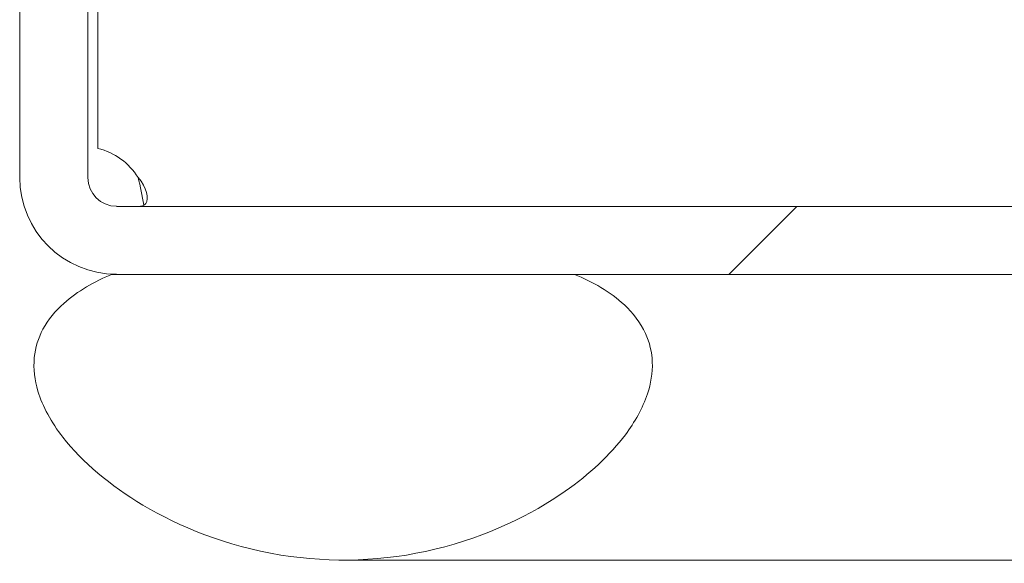
# Model space of a CAD drawing. Units: inches. Extents: x 4 to 107, y 4 to 66.
# Drawn here: x 84 to 85, y 14 to 15 of the extents above; entities that cross this region are included whole.
import ezdxf

# ---------------------------------------------------------------- set-up
doc = ezdxf.new("R2010")
doc.units = ezdxf.units.IN
doc.header["$LTSCALE"] = 6.5
doc.header["$MEASUREMENT"] = 0
doc.layers.add('Hatch (ANSI)', color=7, linetype='Continuous', lineweight=5)
doc.layers.add('Visible (ANSI)', color=7, linetype='Continuous', lineweight=5)

msp = doc.modelspace()

# ---------------------------------------------------------------- hatches: boundary and pattern name
at = {"layer": 'Hatch (ANSI)'}
h = msp.add_hatch(dxfattribs=at)
h.set_pattern_fill('ANSI31', color=256, scale=6.5, style=0)
edge = h.paths.add_edge_path()
edge.add_ellipse((83.7691, 14.4487), major_axis=(0, -0.0312), ratio=1, start_angle=270, end_angle=360)
edge.add_line((83.7691, 14.4174), (85.1638, 14.4174))
edge.add_line((85.1638, 14.4174), (85.1638, 14.3434))
edge.add_line((85.1638, 14.3434), (84.2676, 14.3434))
edge.add_line((84.2676, 14.3434), (83.7691, 14.3434))
edge.add_ellipse((83.7691, 14.4487), major_axis=(-0.1052, 0), ratio=1, start_angle=0, end_angle=90, ccw=False)
edge.add_line((83.6638, 14.4487), (83.6638, 15.9882))
edge.add_ellipse((83.7691, 15.9882), major_axis=(0, 0.1052), ratio=1, start_angle=0, end_angle=90, ccw=False)
edge.add_line((83.7691, 16.0934), (84.3711, 16.0934))
edge.add_ellipse((84.3711, 16.1247), major_axis=(0.0313, 0), ratio=1, start_angle=270, end_angle=360)
edge.add_line((84.4023, 16.1247), (84.4023, 16.5488))
edge.add_ellipse((84.3711, 16.5488), major_axis=(0.0221, 0.0221), ratio=1, start_angle=315, end_angle=360)
edge.add_line((84.3932, 16.5709), (84.3221, 16.642))
edge.add_line((84.3221, 16.642), (84.2472, 16.7169))
edge.add_line((84.2472, 16.7169), (84.2996, 16.7692))
edge.add_line((84.2996, 16.7692), (84.4428, 16.626))
edge.add_line((84.4428, 16.626), (84.4455, 16.6233))
edge.add_ellipse((84.3711, 16.5488), major_axis=(0.1053, 0), ratio=1, start_angle=0, end_angle=45, ccw=False)
edge.add_line((84.4763, 16.5488), (84.4763, 16.1247))
edge.add_ellipse((84.3711, 16.1247), major_axis=(0, -0.1053), ratio=1, start_angle=0, end_angle=90, ccw=False)
edge.add_line((84.3711, 16.0194), (83.7691, 16.0194))
edge.add_ellipse((83.7691, 15.9882), major_axis=(-0.0312, 0), ratio=1, start_angle=270, end_angle=360)
edge.add_line((83.7378, 15.9882), (83.7378, 14.4487))
edge = h.paths.add_edge_path()
edge.add_ellipse((101.0586, 14.4487), major_axis=(0.0312, 0), ratio=1, start_angle=270, end_angle=360)
edge.add_line((101.0898, 14.4487), (101.0898, 15.9882))
edge.add_ellipse((101.0586, 15.9882), major_axis=(0, 0.0312), ratio=1, start_angle=270, end_angle=360)
edge.add_line((101.0586, 16.0194), (100.4566, 16.0194))
edge.add_ellipse((100.4566, 16.1247), major_axis=(-0.1053, 0), ratio=1, start_angle=0, end_angle=90, ccw=False)
edge.add_line((100.3513, 16.1247), (100.3513, 16.5488))
edge.add_ellipse((100.4566, 16.5488), major_axis=(-0.0744, 0.0744), ratio=1, start_angle=0, end_angle=45, ccw=False)
edge.add_line((100.3822, 16.6233), (100.4328, 16.6739))
edge.add_line((100.4328, 16.6739), (100.5281, 16.7692))
edge.add_line((100.5281, 16.7692), (100.5804, 16.7169))
edge.add_line((100.5804, 16.7169), (100.5073, 16.6438))
edge.add_line((100.5073, 16.6438), (100.4345, 16.5709))
edge.add_ellipse((100.4566, 16.5488), major_axis=(-0.0312, 0), ratio=1, start_angle=315, end_angle=360)
edge.add_line((100.4253, 16.5488), (100.4253, 16.1247))
edge.add_ellipse((100.4566, 16.1247), major_axis=(0, -0.0312), ratio=1, start_angle=270, end_angle=360)
edge.add_line((100.4566, 16.0934), (101.0586, 16.0934))
edge.add_ellipse((101.0586, 15.9882), major_axis=(0.1052, 0), ratio=1, start_angle=0, end_angle=90, ccw=False)
edge.add_line((101.1638, 15.9882), (101.1638, 14.4487))
edge.add_ellipse((101.0586, 14.4487), major_axis=(0, -0.1053), ratio=1, start_angle=0, end_angle=90, ccw=False)
edge.add_line((101.0586, 14.3434), (101.0176, 14.3434))
edge.add_line((101.0176, 14.3434), (100.5138, 14.3434))
edge.add_line((100.5138, 14.3434), (99.6638, 14.3434))
edge.add_line((99.6638, 14.3434), (99.6638, 14.4174))
edge.add_line((99.6638, 14.4174), (101.0586, 14.4174))
h = msp.add_hatch(dxfattribs=at)
h.set_pattern_fill('ANSI31', color=256, scale=6.5, angle=90, style=0)
edge = h.paths.add_edge_path()
edge.add_spline(control_points=[(83.7638, 14.3434), (83.7453, 14.3355), (83.7267, 14.3252), (83.7027, 14.3036), (83.6948, 14.2943), (83.684, 14.274), (83.6808, 14.2637), (83.6785, 14.2405), (83.6801, 14.2282), (83.6887, 14.1995), (83.698, 14.1826), (83.7319, 14.139), (83.7623, 14.1135), (83.8372, 14.0689), (83.8881, 14.0476), (84.0038, 14.0289), (84.0607, 14.031), (84.1728, 14.0579), (84.221, 14.082), (84.2838, 14.1259), (84.3064, 14.1469), (84.3329, 14.1824), (84.3416, 14.1975), (84.3505, 14.2245), (84.3525, 14.2361), (84.3517, 14.2587), (84.3492, 14.2692), (84.3392, 14.291), (84.3312, 14.3013), (84.3063, 14.3245), (84.287, 14.3353), (84.2676, 14.3434)], knot_values=[-2.556013, -2.556013, -2.556013, -2.556013, -2.370583, -2.370583, -2.258868, -2.258868, -2.158655, -2.158655, -2.044357, -2.044357, -1.882641, -1.882641, -1.617624, -1.617624, -1.325701, -1.325701, -1.053398, -1.053398, -0.76997, -0.76997, -0.561089, -0.561089, -0.432651, -0.432651, -0.343484, -0.343484, -0.259777, -0.259777, -0.160293, -0.160293, 0, 0, 0, 0], degree=3, periodic=0)
edge.add_line((84.2676, 14.3434), (83.7691, 14.3434))
edge.add_line((83.7691, 14.3434), (83.7638, 14.3434))
edge = h.paths.add_edge_path()
edge.add_line((101.0176, 14.3434), (100.5138, 14.3434))
edge.add_spline(control_points=[(100.5138, 14.3434), (100.4954, 14.3357), (100.4771, 14.3256), (100.4531, 14.3043), (100.4452, 14.295), (100.4341, 14.2747), (100.4309, 14.2644), (100.4285, 14.2411), (100.43, 14.2287), (100.4385, 14.1999), (100.4478, 14.1829), (100.4814, 14.1394), (100.5113, 14.114), (100.5857, 14.0693), (100.6365, 14.0479), (100.7521, 14.0289), (100.8091, 14.0309), (100.9219, 14.0578), (100.9705, 14.0819), (101.0336, 14.126), (101.0562, 14.147), (101.0828, 14.1824), (101.0915, 14.1974), (101.1004, 14.2243), (101.1024, 14.2357), (101.1017, 14.2582), (101.0993, 14.2687), (101.0893, 14.2905), (101.0813, 14.3008), (101.0564, 14.3242), (101.037, 14.3351), (101.0176, 14.3434)], knot_values=[-2.546679, -2.546679, -2.546679, -2.546679, -2.364321, -2.364321, -2.25284, -2.25284, -2.152621, -2.152621, -2.038425, -2.038425, -1.877345, -1.877345, -1.615288, -1.615288, -1.325431, -1.325431, -1.053976, -1.053976, -0.769535, -0.769535, -0.560397, -0.560397, -0.432495, -0.432495, -0.343891, -0.343891, -0.260501, -0.260501, -0.16102, -0.16102, 0, 0, 0, 0], degree=3, periodic=0)

# ---------------------------------------------------------------- linework, layer by layer
at = {"layer": 'Visible (ANSI)'}
for p, q in [((83.6638, 15.9882), (83.6638, 14.4487)), ((83.7378, 14.4487), (83.7378, 15.9882)), ((83.7489, 14.4805), (83.7489, 15.9882)), ((85.1638, 14.4174), (83.7691, 14.4174)), ((84.2676, 14.3434), (83.7638, 14.3434)), ((83.7691, 14.3434), (85.1638, 14.3434)), ((84.5157, 14.0324), (84.0161, 14.0324)), ((84.7888, 14.0324), (84.5157, 14.0324))]:
    msp.add_line(p, q, dxfattribs=at)
for centre, radius, start, end in [((83.7327, 14.4123), 0.07, 31.2766, 76.6689), ((83.7691, 14.4487), 0.1052, 180, 270), ((83.7691, 14.4487), 0.0312, 180, 270)]:
    msp.add_arc(centre, radius, start, end, dxfattribs=at)
for points, knots in [([(83.7926, 14.4487), (83.802, 14.4382), (83.805, 14.4254), (83.8009, 14.4204), (83.7992, 14.4183), (83.7964, 14.4174), (83.7926, 14.4174)], [-0.54588, -0.54588, -0.54588, -0.54588, 0.231791, 0.231791, 0.231791, 0.54588, 0.54588, 0.54588, 0.54588]), ([(83.7638, 14.3434), (83.7453, 14.3355), (83.7267, 14.3252), (83.7027, 14.3036), (83.6948, 14.2943), (83.684, 14.274), (83.6808, 14.2637), (83.6785, 14.2405), (83.6801, 14.2282), (83.6887, 14.1995), (83.698, 14.1826), (83.7319, 14.139), (83.7623, 14.1135), (83.8372, 14.0689), (83.8881, 14.0476), (84.0038, 14.0289), (84.0607, 14.031), (84.1728, 14.0579), (84.221, 14.082), (84.2838, 14.1259), (84.3064, 14.1469), (84.3329, 14.1824), (84.3416, 14.1975), (84.3505, 14.2245), (84.3525, 14.2361), (84.3517, 14.2587), (84.3492, 14.2692), (84.3392, 14.291), (84.3312, 14.3013), (84.3063, 14.3245), (84.287, 14.3353), (84.2676, 14.3434)], [-2.556013, -2.556013, -2.556013, -2.556013, -2.370583, -2.370583, -2.258868, -2.258868, -2.158655, -2.158655, -2.044357, -2.044357, -1.882641, -1.882641, -1.617624, -1.617624, -1.325701, -1.325701, -1.053398, -1.053398, -0.76997, -0.76997, -0.561089, -0.561089, -0.432651, -0.432651, -0.343484, -0.343484, -0.259777, -0.259777, -0.160293, -0.160293, 0, 0, 0, 0])]:
    msp.add_open_spline(points, degree=3, knots=knots, dxfattribs=at)
msp.add_open_spline([(83.7988, 14.4187), (83.7972, 14.4289), (83.7951, 14.4391), (83.7926, 14.4487)], degree=3, dxfattribs=at)

doc.saveas('drawing.dxf')
